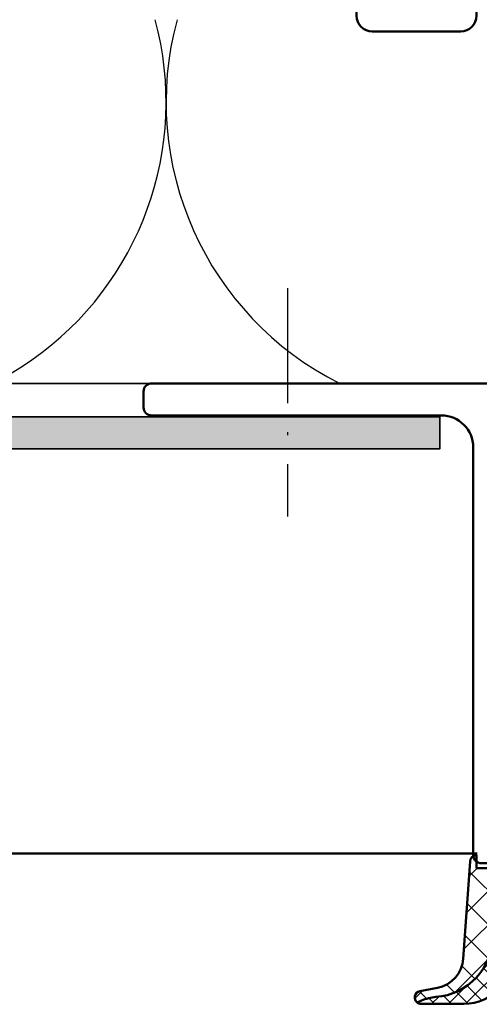
# Model space of a CAD drawing. Units: millimetres. Extents: x 2530 to 23610, y -1334 to 3505.
# Drawn here: x 6249 to 6263, y -943 to -912 of the extents above; entities that cross this region are included whole.
import ezdxf

# ---------------------------------------------------------------- set-up
doc = ezdxf.new("R2010")
doc.units = ezdxf.units.MM
doc.linetypes.add('ACAD_ISO10W100', pattern=[18, 12, -3, 0, -3])
for name, color, linetype, lineweight in [('S03_AL_Kontur', 250, 'Continuous', 35), ('S04_AL_Schraffur', 250, 'Continuous', 25), ('S05_EPDM_Contorno', 43, 'Continuous', 50), ('S05_EPDM_Kontur', 43, 'Continuous', 50), ('S06_EPDM_Schraffur', 43, 'Continuous', 25), ('S06_EPDM_Tratteggio', 43, 'Continuous', 25), ('S09_KS_Kontur', 254, 'Continuous', 50), ('S13_Zubehör_Kontur', 32, 'Continuous', 50), ('S18_Mittellinie', 10, 'ACAD_ISO10W100', 25), ('S36_Dämmung_Schraffur', 3, 'Continuous', 25)]:
    doc.layers.add(name, color=color, linetype=linetype, lineweight=lineweight)

# ---------------------------------------------------------------- blocks, each defined once
blk = doc.blocks.new('244760_s')
at = {"layer": 'S06_EPDM_Schraffur'}
h = blk.add_hatch(dxfattribs=at)
h.set_pattern_fill('NETZ', color=256, scale=0.75, angle=45, style=0)
h.set_pattern_definition([(45, (339.8019254404942, -44.69596294069743), (-0.5303300858899106, 0.5303300858899107), []), (135, (339.8019254404942, -44.69596294069743), (-0.5303300858899107, -0.5303300858899106), [])])
edge = h.paths.add_edge_path()
edge.add_arc((8.883336605673918, -3.518799716613716), 8.153228502570917, 137.5745504948621, 159.8977099550852, ccw=False)
edge.add_arc((3.256340548910138, 1.742573677505021), 0.4585857641260564, -44.23655969005432, 148.5832805356718, ccw=False)
edge.add_arc((7.707241268773507, -2.712989023225362), 5.839283202765132, 134.9076994046267, 147.3406524589249)
edge.add_arc((7.12558354233009, -2.530305950405517), 5.253445197762789, 145.5944122942578, 185.9025241798037)
edge.add_line((1.899990600109049, -3.070551124476097), (1.89999101010909, -3.499999494476086))
edge.add_arc((1.39999101049279, -3.499999974859537), 0.4999999996165312, -90.00000004396861, 5.5047888679382595e-05, ccw=False)
edge.add_line((1.39999101010909, -3.999999974476069), (1.099988610109051, -3.999999974476069))
edge.add_line((1.099988610109051, -3.999999974476069), (1.099988610109051, -0.9999999749141608))
edge.add_arc((0.4280261715415723, -0.5292809299933652), 0.8204327748796355, 324.98822235657, 346.8050063266332)
at = {"layer": 'S05_EPDM_Kontur'}
blk.add_lwpolyline([(1.226798579097476, -0.7165576744760784, -0.09771236491987961), (2.8649840423775, 1.981615489441026, -1.118634013581618), (3.584901478036215, 1.422653970530149, 0.05430227176968525), (2.791184470890244, 0.4381399620878028, 0.1777135006959855), (1.899990600109049, -3.070551124476097), (1.89999101010909, -3.499999494476086, -0.414213844), (1.39999101010909, -3.999999974476069), (1.099988610109051, -3.999999974476069), (1.099988610109051, -0.9999999749141608, 0.0954822674008514)], format="xyb", close=True, dxfattribs=at)
at = {"layer": 'S09_KS_Kontur'}
for points in [[(-5.899997102922384, -2.109620490485455, 0.3304450025471115), (-5.399539419890971, -1.435053414914151), (-5.399984342251287, -1.011002558605369, 0.0816395288140461), (-5.426460448568264, -0.8509800323761425), (-6.04120323989099, 0.9621649350858519, -0.1370142490000003), (-6.080054609890965, 1.498718135085923), (-5.942020589891001, 2.079487275085839, -0.9999999999999999), (-5.157975239891016, 1.920512785085847), (-5.279360379890988, 1.421854145085874, 0.1370142489999976), (-5.259934689890997, 1.153577535085887), (-4.588190169890993, -0.8178962649141255, -0.08636697100000007), (-4.499998149890985, -1.324644294914108), (-4.499997919890973, -1.399998974914141, 0.9999999996815488), (-2.89999791989095, -1.399998974914141), (-2.899997689890995, -1.324644294914052, -0.08636697100000021), (-2.811805659890979, -0.8178962649140118), (-2.140061139890975, 1.15357753508583, 0.1370142489999992), (-2.120635459890991, 1.421854145085874), (-2.242020589890956, 1.920512785085791, -1.000000000000001), (-1.45797523989097, 2.079487275085839), (-1.319941229890958, 1.498718135085866, -0.1370142489999999), (-1.35879259989099, 0.962164935085795), (-1.970614169891007, -0.8423640749141583, 0.08610348300000026), (-2.000011229891015, -1.01075700491414), (-1.999997102922123, -1.409620490485523, 0.3404814509113678), (-1.499997102922123, -2.109620490485455), (-1.414902313403672, -2.109620490485455, 0.4142135623729561), (-1.114902313403434, -1.809620490485443), (-1.114902313403604, -1.299999974913774, -0.4142135623731838), (-0.8149023134038771, -0.9999999749141608), (1.099988610109051, -0.9999999749141608), (1.10000086464737, -9.836944694826869, 0.9999995688770994), (1.09999854628785, -10.43694462486913), (1.100000765527454, -14.98693721300891, 0.4142133857422153), (1.400000765527921, -15.28693703209241), (1.599999495923896, -15.28693703209241, -0.4142134195156847), (1.899999495923851, -15.58693688576865), (1.900000063319055, -16.75023799392126, -0.4142137052305308), (1.600000063319101, -17.05023814024499), (1.40000104492384, -17.05023814024499, 0.414213562373095), (1.100001044923772, -17.35023814024494), (1.100001044923772, -23.5021574585157, 1.000000391614909), (1.100001279892808, -24.10215752061556), (1.100008563928213, -30.50215693632659, -0.4142139064773702), (0.6000085639286112, -31.00215752374847), (-1.199991436071116, -31.00215752374852, -0.4142132182691099), (-1.699991436070718, -30.50215811117091), (-1.699992023493678, -30.00215752374847), (-0.6999920234931096, -30.00215752374858), (-0.6999997774676103, -23.50215752374841), (-1.199991436071628, -23.50215752374847, -0.4142132182691034), (-1.699991436071343, -23.00215811117074), (-1.69999202349436, -22.50215752374858), (-1.228251253678309, -22.50215752374852, 0.4142135623731715), (-0.7282512536784225, -22.00215752374841), (-0.7282512536784225, -21.13625002507133, 0.2679491921051901), (-1.228251252624943, -20.2702246218948), (-3.199997101868519, -19.13183662186158, 0.2679491930832085), (-4.199997103976159, -19.13183662186147), (-6.171742953219734, -20.27022462189474, 0.2679491921051899), (-6.671742952166312, -21.13625002507128), (-6.671742952166198, -22.00215752374847, 0.4142135623731718), (-6.171742952166426, -22.50215752374847), (-5.700002182350318, -22.50215752374852), (-5.700002769773334, -23.00215811117086, -0.4142132182691133), (-6.200002769772993, -23.50215752374852), (-6.699994428377011, -23.50215752374847), (-6.700002182351568, -30.00215752374858), (-5.700002182350943, -30.00215752374847), (-5.700002769773903, -30.50215811117091, -0.4142132182691133), (-6.200002769773505, -31.00215752374852), (-8.000002769773175, -31.00215752374847, -0.414213562373095), (-8.500002769773175, -30.50215752374852), (-8.500002769773232, -4.999999974914104, 0.4142135623730959), (-10.50000276977318, -2.999999974914104), (-28.59999240704548, -2.99999997491399, -0.4142135623730552), (-29.09999240704548, -2.49999997491399), (-29.09999240704559, -1.499999974913933, -0.4142135623730949), (-28.59999240704559, -0.9999999749139334), (-6.585091892440687, -0.999999974914104, -0.4142135623731338), (-6.285091892441017, -1.299999974913831), (-6.28509189244113, -1.809620490485329, 0.414213562372995), (-5.985091892440892, -2.109620490485455)], [(-6.699989011281787, -4.699998881113473, -0.4142135348995273), (-5.699989011281787, -3.699998974914095), (-1.700005226077963, -3.699998974914095, -0.4142134262911624), (-0.7000052260780762, -4.699998510301342), (-0.7000043500186166, -6.585567362185273, -0.601930918827218), (-1.48090241214129, -6.999205558951601, 0.3074500623033447), (-5.919091201046285, -6.999205156483086, -0.6019306730195944), (-6.699989188149289, -6.58556717895398)], [(-4.228241255072817, -17.38347904454515), (-5.949996564126707, -18.37753493315735, -0.5773504858932426), (-6.699996563645868, -17.94452190537704), (-6.699995616135766, -16.98954721815177), (-6.20000276977305, -16.98954721815177, 0.4142132182690959), (-5.700002769773334, -16.48954780557411), (-5.700002182350318, -15.98954721815188), (-6.699995614703596, -15.98954721815177), (-6.699994180586998, -12.85955500000127, -0.6158832989071986), (-5.902492118353507, -12.45769401435651, 0.0146569125928646), (-5.723631086825492, -12.58216077026431, 0.4304303771809964), (-5.017172396967283, -12.41355917964667), (-4.674997102922305, -11.82089418526597, 0.9258200997726339), (-5.141060921977498, -11.4458550685688, -0.356721521883388), (-5.274040971052784, -8.981107766982532, 0.9258200997725442), (-4.851033983826085, -8.558100779755833, -0.3266238798311053), (-2.54896022201865, -8.558100779755776, 0.9258200997727424), (-2.12595323479178, -8.981107766982475, -0.3567215218833787), (-2.258933283867066, -11.44585506856897, 0.9258200997726473), (-2.72499710292243, -11.82089418526614), (-2.382821808877395, -12.41355917964655, 0.4304303771809901), (-1.676363119019186, -12.58216077026425, 0.01465691259286438), (-1.497502087491227, -12.45769401435662, -0.6158832989071747), (-0.7000000252577934, -12.85955500000132), (-0.6999985911410818, -15.98954721815177), (-1.699992023494417, -15.98954721815188), (-1.6999914360714, -16.48954780557411, 0.4142132182691042), (-1.199991436071741, -16.98954721815183), (-0.6999997929476649, -16.98954721815177), (-0.6999979064268587, -17.97713498798261, -0.5773506922703169), (-1.449997906888711, -18.4101483236952), (-3.228241255072703, -17.38347904540554, 0.2679491924311399)]]:
    blk.add_lwpolyline(points, format="xyb", close=True, dxfattribs=at)
blk = doc.blocks.new('284332_s')
at = {"layer": 'S06_EPDM_Tratteggio'}
h = blk.add_hatch(dxfattribs=at)
h.set_pattern_fill('NETZ', color=256, scale=1.5, angle=45, style=0)
h.set_pattern_definition([(45, (0, 0), (-1.060660171779821, 1.060660171779821), []), (135, (0, 0), (-1.060660171779821, -1.060660171779821), [])])
edge = h.paths.add_edge_path()
edge.add_line((-5.999996185302765, -1.29999923706056), (-4.599959999979538, -1.29999923706056))
edge.add_arc((-4.099959999989768, -1.299993618530286), 0.5000000000213378, 180.0006438361435, 360.0006438361435)
edge.add_line((-3.599959999999999, -1.299988000000013), (-3.599960000000001, -1.200000001388979e-05))
edge.add_arc((-3.89996, -1.20000000119469e-05), 0.2999999999999994, 359.9999999999996, 449.9999999999997)
edge.add_line((-3.899959999999998, 0.2999879999999872), (-3.999953999999998, 0.2999879999999872))
edge.add_arc((-3.999954265388172, 0.5999920038460346), 0.3000040038461648, 134.9980740408428, 270.00005068473115, ccw=False)
edge.add_line((-4.212081999999997, 0.8121339999999897), (-3.171839854900998, 1.853382426496041))
edge.add_arc((-2.818115582841875, 1.5), 0.4999999999999862, 90.00000000000028, 135.0276992235034, ccw=False)
edge.add_line((-2.818115582841878, 1.999999999999986), (-1.182067141974669, 1.999999999999986))
edge.add_arc((-1.182067141974667, 1.499999999999989), 0.4999999999999973, 44.97983789557651, 90.00000000000023, ccw=False)
edge.add_line((-0.8283893595662765, 1.853428954997568), (0.2121730000000001, 0.8121339999999855))
edge.add_arc((1.733089717696756e-05, 0.6000035741004857), 0.3000155754702908, -89.99452488893581, 44.996591146806, ccw=False)
edge.add_line((4.599999999979745e-05, 0.2999879999999862), (-0.09997899999999985, 0.2999879999999865))
edge.add_arc((-0.09997900000000004, -1.200000001355672e-05), 0.3, 89.99999999999997, 180)
edge.add_line((-0.3999790000000001, -1.200000001339344e-05), (-0.3999790000000004, -1.299988000000015))
edge.add_arc((0.100021000086634, -1.299988000000014), 0.5000000000866344, 180, 359.9999999999999)
edge.add_line((0.6000210001732684, -1.299988000000015), (2.600002288818326, -1.299999237060562))
edge.add_line((2.600002288818326, -1.299999237060562), (2.600002288818328, -0.4999640024314185))
edge.add_arc((2.600001684182602, -0.8999661329699922), 0.4000021305390307, 0.0006330228792990056, 89.9999133927733, ccw=False)
edge.add_line((3.00000381469722, -0.8999617136130598), (3.424401579708011, -6.969132621158911))
edge.add_arc((5.419529680403669, -6.829619676187681), 2.000000000000002, 183.9999999277166, 258.9975035678984)
edge.add_line((5.037826149135894, -8.792857413757362), (6.141102057970421, -9.007362413486078))
edge.add_arc((6.064705999999993, -9.399999601320387), 0.4000003986796204, -52.01393772810661, 78.98943755444469, ccw=False)
edge.add_line((6.31089415185929, -9.715264113798332), (6.038153546060261, -9.578359413573416))
edge.add_arc((4.806222776987934, -12.77868543328056), 3.429247738528332, 68.94633098719629, 84.39887455201706)
edge.add_arc((5.417294837062999, -5.558529215918597), 3.817299063725108, 180, 265.84820369523857, ccw=False)
edge.add_line((1.59999577333789, -5.558529215918593), (1.600002288818384, -4.936706797880904))
edge.add_arc((1.163257362027485, -4.93670679788091), 0.4367449267908998, 6.991111531941889e-13, 90.00001283708195)
edge.add_line((1.163257264175069, -4.499961871090021), (0.3886778920209735, -4.499962044634002))
edge.add_arc((0.3886780040456512, -4.999962044634003), 0.5000000000000134, 90.00001283708248, 150.0000000000006)
edge.add_line((-0.04433469784658234, -4.749962044634001), (-0.4484796742762457, -5.449961677433858))
edge.add_arc((-0.8814923761684893, -5.199961677433845), 0.5000000000000276, 270.00001283708485, 330.0000000000001, ccw=False)
edge.add_line((-0.881492264143791, -5.69996167743386), (-3.118503407741175, -5.69996217863479))
edge.add_arc((-3.118503519765874, -5.19996217863481), 0.4999999999999921, 209.9999999999982, 270.00001283708497, ccw=False)
edge.add_line((-3.551516221658095, -5.449962178634792), (-3.95566086948212, -4.749963114996374))
edge.add_arc((-4.388673571374374, -4.99996311499641), 0.5000000000000484, 30.0000000000015, 90.00001283708255)
edge.add_line((-4.388673683399053, -4.499963114996373), (-5.499996073278086, -4.499963363987488))
edge.add_arc((-5.499996185302757, -3.999963363987493), 0.5000000000000081, 179.9999999999991, 270.0000128370817, ccw=False)
edge.add_line((-5.999996185302765, -3.999963363987485), (-5.999996185302765, -1.29999923706056))
edge = h.paths.add_edge_path(flags=16)
edge.add_arc((-1.699956184869226, -1.600021815130789), 0.4999901849655639, -90.00112475321657, 0.0011247532165725715, ccw=False)
edge.add_line((-1.699966000000001, -2.100012000000014), (-2.299973000000002, -2.100012000000014))
edge.add_arc((-2.299982815130776, -1.600021815130789), 0.4999901849655632, 179.9988752467834, 270.0011247532166, ccw=False)
edge.add_line((-2.799973, -1.600012000000014), (-2.799973, 0.2999879999999864))
edge.add_arc((-2.2999916374148, 0.3000066374147865), 0.4999813629325658, 89.99786422997238, 180.0021357700276, ccw=False)
edge.add_line((-2.299973, 0.7999879999999865), (-1.699966, 0.7999879999999862))
edge.add_arc((-1.6999473625852, 0.3000066374147859), 0.4999813629325664, -0.00213577002762122, 90.00213577002762, ccw=False)
edge.add_line((-1.199966, 0.2999879999999863), (-1.199966000000001, -1.600012000000014))
h = blk.add_hatch(dxfattribs=at)
h.set_pattern_fill('NETZ', color=256, scale=0.75, angle=45, style=0)
h.set_pattern_definition([(45, (-13.49999618530279, -3.803489986316575), (-0.5303300858899106, 0.5303300858899107), []), (135, (-13.49999618530279, -3.803489986316575), (-0.5303300858899107, -0.5303300858899106), [])])
edge = h.paths.add_edge_path()
edge.add_line((-5.999996185302765, -1.29999923706056), (-6.700032183095373, -1.299999237060559))
edge.add_arc((-6.70003218309537, -1.59996323926683), 0.2999640022062704, 90.0000000000005, 179.9996416932237)
edge.add_line((-6.999996185295775, -1.599961363402053), (-7.000029329607418, -6.899970458340968))
edge.add_arc((-7.500029329597641, -6.899967331524482), 0.4999999999999999, 270.00032380398534, 359.999641693224, ccw=False)
edge.add_line((-7.500026503874803, -7.399967331516496), (-12.89999389648441, -7.399997849138865))
edge.add_arc((-12.89999389648441, -7.999996323259958), 0.5999984741210929, 90.00000000000018, 269.9999999999998)
edge.add_line((-12.89999389648441, -8.59999479738105), (-6.999996185302781, -8.59999479738105))
edge.add_line((-6.999996185302781, -8.59999479738105), (-6.346408843994204, -9.599998612078318))
edge.add_arc((-5.999998551053825, -9.400001160271215), 0.399998839728784, 209.9996744855343, 345.0005278893507)
edge.add_line((-5.61362838745119, -9.50352491823066), (-5.386367797851609, -8.896469254168162))
edge.add_arc((-4.9999980926514, -8.9999980158988), 0.3999996920023507, 15.000181421909986, 164.99981857809, ccw=False)
edge.add_line((-4.613628387451191, -8.896469254168162), (-4.386367797851609, -9.503524918230662))
edge.add_arc((-3.999998092651399, -9.400000670023463), 0.3999985238264793, 194.9995569349767, 345.0004430650233)
edge.add_line((-3.61362838745119, -9.503524918230662), (-3.38636779785161, -8.896469254168164))
edge.add_arc((-2.9999980926514, -8.99999801589881), 0.3999996920023539, 15.00018142191152, 164.9998185780888, ccw=False)
edge.add_line((-2.613628387451192, -8.896469254168162), (-2.386367797851623, -9.50352491823066))
edge.add_arc((-1.999998092651422, -9.4000006700234), 0.3999985238264866, 194.9995569349854, 345.0004430650314)
edge.add_line((-1.61362838745119, -9.503524918230546), (-1.38636779785161, -8.896469254168162))
edge.add_arc((-0.9999980926514012, -8.999998015898788), 0.3999996920023481, 15.000181421908223, 164.9998185780917, ccw=False)
edge.add_line((-0.6136283874511919, -8.896469254168162), (-0.3863677978515947, -9.503524918230662))
edge.add_arc((1.827449832595036e-06, -9.399999557777367), 0.3999987345136857, 194.9997137867066, 360.0002265678152)
edge.add_line((0.4000005619603909, -9.399997976040629), (0.4000005619603911, -8.999997597948264))
edge.add_arc((0.8000011215366492, -8.999997596283816), 0.400000559576258, 40.32078762925647, 180.0000002384143, ccw=False)
edge.add_arc((3.392287222492604, -6.800027982179097), 2.999972018627027, 220.3198220436175, 270.0013282470843)
edge.add_line((3.392356768698626, -9.800000000000004), (6.064141248858714, -9.799999601320387))
edge.add_arc((6.064705999999994, -9.399999601320383), 0.4000003986796197, 269.9191054115754, 307.9860622718932)
edge.add_line((6.310894151859291, -9.715264113798332), (6.038153546060261, -9.578359413573416))
edge.add_arc((4.806222776987934, -12.77868543328056), 3.429247738528332, 68.94633098719629, 84.39887455201706)
edge.add_arc((5.417294837062999, -5.558529215918597), 3.817299063725108, 180, 265.84820369523857, ccw=False)
edge.add_line((1.59999577333789, -5.558529215918593), (1.600002288818384, -4.936706797880904))
edge.add_arc((1.163257362027485, -4.93670679788091), 0.4367449267908998, 6.991111531941889e-13, 90.00001283708195)
edge.add_line((1.163257264175069, -4.499961871090021), (0.3886778920209735, -4.499962044634002))
edge.add_arc((0.3886780040456512, -4.999962044634003), 0.5000000000000134, 90.00001283708248, 150.0000000000006)
edge.add_line((-0.04433469784658234, -4.749962044634001), (-0.4484796742762457, -5.449961677433858))
edge.add_arc((-0.8814923761684893, -5.199961677433845), 0.5000000000000276, 270.00001283708485, 330.0000000000001, ccw=False)
edge.add_line((-0.881492264143791, -5.69996167743386), (-3.118503407741175, -5.69996217863479))
edge.add_arc((-3.118503519765874, -5.19996217863481), 0.4999999999999921, 209.9999999999982, 270.00001283708497, ccw=False)
edge.add_line((-3.551516221658095, -5.449962178634792), (-3.95566086948212, -4.749963114996374))
edge.add_arc((-4.388673571374374, -4.99996311499641), 0.5000000000000484, 30.0000000000015, 90.00001283708255)
edge.add_line((-4.388673683399053, -4.499963114996373), (-5.499996073278086, -4.499963363987488))
edge.add_arc((-5.499996185302757, -3.999963363987493), 0.5000000000000081, 179.9999999999991, 270.0000128370817, ccw=False)
edge.add_line((-5.999996185302765, -3.999963363987485), (-5.999996185302765, -1.29999923706056))
at = {"layer": 'S05_EPDM_Contorno'}
for points in [[(-5.999996185302765, -1.29999923706056), (-4.599959999979538, -1.29999923706056, 1), (-3.599959999999999, -1.299988000000013), (-3.599960000000001, -1.200000001396295e-05, 0.4142135623730955), (-3.899959999999998, 0.2999879999999872), (-3.999953999999998, 0.2999879999999872, -0.6681911133500438), (-4.212081999999997, 0.8121339999999897), (-3.171839854900998, 1.853382426496041, -0.1990380130521464), (-2.818115582841878, 1.999999999999986), (-1.182067141974669, 1.999999999999986, -0.199003823538745), (-0.8283893595662765, 1.853428954997568), (0.2121730000000001, 0.8121339999999855, -0.6681225692605519), (4.599999999979745e-05, 0.2999879999999862), (-0.09997899999999985, 0.2999879999999865, 0.4142135623730951), (-0.3999790000000001, -1.200000001339344e-05), (-0.3999790000000004, -1.299988000000015, 0.9999999999999986), (0.6000210001732684, -1.299988000000015), (2.600002288818326, -1.299999237060562), (2.600002288818328, -0.4999640024314184, -0.4142098836640217), (3.00000381469722, -0.8999617136130598), (3.424401579708011, -6.969132621158911, 0.3394421113584568), (5.037826149135894, -8.792857413757362), (6.141102057970421, -9.007362413486078, -0.6432424349068213), (6.31089415185929, -9.715264113798332), (6.038153546060261, -9.578359413573416, 0.0675267986307611), (5.140925753693864, -9.365810696407568, -0.3931455670182599), (1.59999577333789, -5.558529215918593), (1.600002288818384, -4.936706797880904, 0.4142136279956273), (1.163257264175069, -4.499961871090021), (0.3886778920209734, -4.499962044634002, 0.2679491323972821), (-0.04433469784658234, -4.749962044634001), (-0.4484796742762457, -5.449961677433858, -0.267949132397269), (-0.881492264143791, -5.69996167743386), (-3.118503407741175, -5.69996217863479, -0.2679492524649874), (-3.551516221658095, -5.449962178634792), (-3.95566086948212, -4.749963114996374, 0.2679492524649612), (-4.388673683399053, -4.499963114996373), (-5.499996073278086, -4.499963363987488, -0.4142136279956341), (-5.999996185302765, -3.999963363987485)], [(-1.199966000000001, -1.600012000000014, -0.4142250617865648), (-1.699966000000001, -2.100012000000014), (-2.299973000000002, -2.100012000000014, -0.4142250617865643), (-2.799973, -1.600012000000014), (-2.799973, 0.2999879999999865, -0.4142353984452393), (-2.299973, 0.7999879999999865), (-1.699966, 0.7999879999999862, -0.414235398445239), (-1.199966, 0.2999879999999863)], [(-5.999996185302765, -1.29999923706056), (-6.700032183095373, -1.299999237060559, 0.4142117307275859), (-6.999996185295775, -1.599961363402053), (-7.000029329607418, -6.899970458340968, -0.414210075460588), (-7.500026503874803, -7.399967331516496), (-12.89999389648441, -7.399997849138865, 0.9999999999999972), (-12.89999389648441, -8.59999479738105), (-6.999996185302781, -8.59999479738105), (-6.346408843994204, -9.599998612078318, 0.6681840240919982), (-5.61362838745119, -9.50352491823066), (-5.386367797851609, -8.896469254168162, -0.7673244726008907), (-4.613628387451191, -8.896469254168162), (-4.386367797851609, -9.503524918230662, 0.7673331310115343), (-3.61362838745119, -9.503524918230662), (-3.38636779785161, -8.896469254168164, -0.7673244726008737), (-2.613628387451192, -8.896469254168162), (-2.386367797851623, -9.50352491823066, 0.7673331310115329), (-1.61362838745119, -9.503524918230546), (-1.38636779785161, -8.896469254168162, -0.7673244726009162), (-0.6136283874511919, -8.896469254168162), (-0.3863677978515947, -9.503524918230662, 0.8769804212098732), (0.4000005619603909, -9.399997976040629), (0.4000005619603911, -8.999997597948264, -0.6981236209333594), (1.104974994592326, -8.741170657162826, 0.2202371181283662), (3.392356768698626, -9.800000000000004), (6.064141248858714, -9.799999601320387, 0.1676429595518862), (6.310894151859291, -9.715264113798332), (6.038153546060261, -9.578359413573416, 0.0675267986307611), (5.140925753693864, -9.365810696407568, -0.3931455670182599), (1.59999577333789, -5.558529215918593), (1.600002288818384, -4.936706797880904, 0.4142136279956273), (1.163257264175069, -4.499961871090021), (0.3886778920209734, -4.499962044634002, 0.2679491323972821), (-0.04433469784658234, -4.749962044634001), (-0.4484796742762457, -5.449961677433858, -0.267949132397269), (-0.881492264143791, -5.69996167743386), (-3.118503407741175, -5.69996217863479, -0.2679492524649874), (-3.551516221658095, -5.449962178634792), (-3.95566086948212, -4.749963114996374, 0.2679492524649612), (-4.388673683399053, -4.499963114996373), (-5.499996073278086, -4.499963363987488, -0.4142136279956341), (-5.999996185302765, -3.999963363987485)]]:
    blk.add_lwpolyline(points, format="xyb", close=True, dxfattribs=at)

msp = doc.modelspace()

# ---------------------------------------------------------------- hatches: boundary and pattern name
at = {"layer": 'S04_AL_Schraffur'}
msp.add_hatch(color=256, dxfattribs=at).paths.add_polyline_path([(6216.003752140687, -925.4015690168383), (6216.003757479442, -924.4015690168383), (6262.203561535507, -924.4015690168383), (6262.203561535507, -925.4015690168383)])

# ---------------------------------------------------------------- linework, layer by layer
at = {"layer": 'S03_AL_Kontur'}
msp.add_line((6216.003557542916, -923.3515690297465), (6263.199184139923, -923.3515690297465), dxfattribs=at)
msp.add_lwpolyline([(6216.003557542916, -925.4015690168383), (6262.203561535507, -925.4015690168383), (6262.203561535507, -924.4015690168383), (6216.003557542916, -924.4015690168383)], dxfattribs=at)
at = {"layer": 'S05_EPDM_Kontur'}
msp.add_line((6263.377301329218, -938.0525837912558), (6216.003557542916, -938.0525837912558), dxfattribs=at)
at = {"layer": 'S13_Zubehör_Kontur'}
msp.add_lwpolyline([(6259.603565835527, -911.8515690292863), (6259.603565835527, -865.6820232672874, 0.3028702633681317), (6258.987861158219, -864.7588130502265), (6251.91141817417, -861.8131741378058, -0.3028702633681317), (6251.603565835527, -861.3515690292863), (6251.603565835527, -835.3515690292863, -0.414213562373095), (6252.103565835527, -834.8515690292863), (6267.103565835527, -834.8515690292863, -0.414213562373095), (6267.603565835527, -835.3515690292863), (6267.603565835527, -860.7015690292867, -0.414213562373095), (6267.103565835527, -861.2015690292867), (6263.853565835527, -861.2015690292867, 0.414213562373095), (6263.353565835527, -861.7015690292867), (6263.353565835527, -911.8515690292863, -0.414213562373095), (6262.853565835527, -912.3515690292863), (6260.103565835527, -912.3515690292863, -0.414213562373095)], format="xyb", close=True, dxfattribs=at)
at = {"layer": 'S18_Mittellinie', "ltscale": 0.3}
msp.add_line((6257.446841214109, -920.3721888395978), (6257.446841214109, -927.5100008052079), dxfattribs=at)
at = {"layer": 'S36_Dämmung_Schraffur'}
for centre, end in [((6243.807565835525, -914.5535690168383), 15.14854908686436), ((6263.503565835528, -914.5535690168383), 243.3010173531481)]:
    msp.add_arc(centre, 9.847999999999999, 164.8514509131228, end, dxfattribs=at)

# ---------------------------------------------------------------- block references
at = {"layer": 'S09_KS_Kontur', "yscale": 0.5, "zscale": 0.5}
for name, p, xscale in [('244760_s', (6267.503562920401, -922.8515690293809), 0.5), ('284332_s', (6264.65356182922, -937.8526477912549), -0.5)]:
    msp.add_blockref(name, p, dxfattribs=dict(at, xscale=xscale))

doc.saveas('drawing.dxf')
